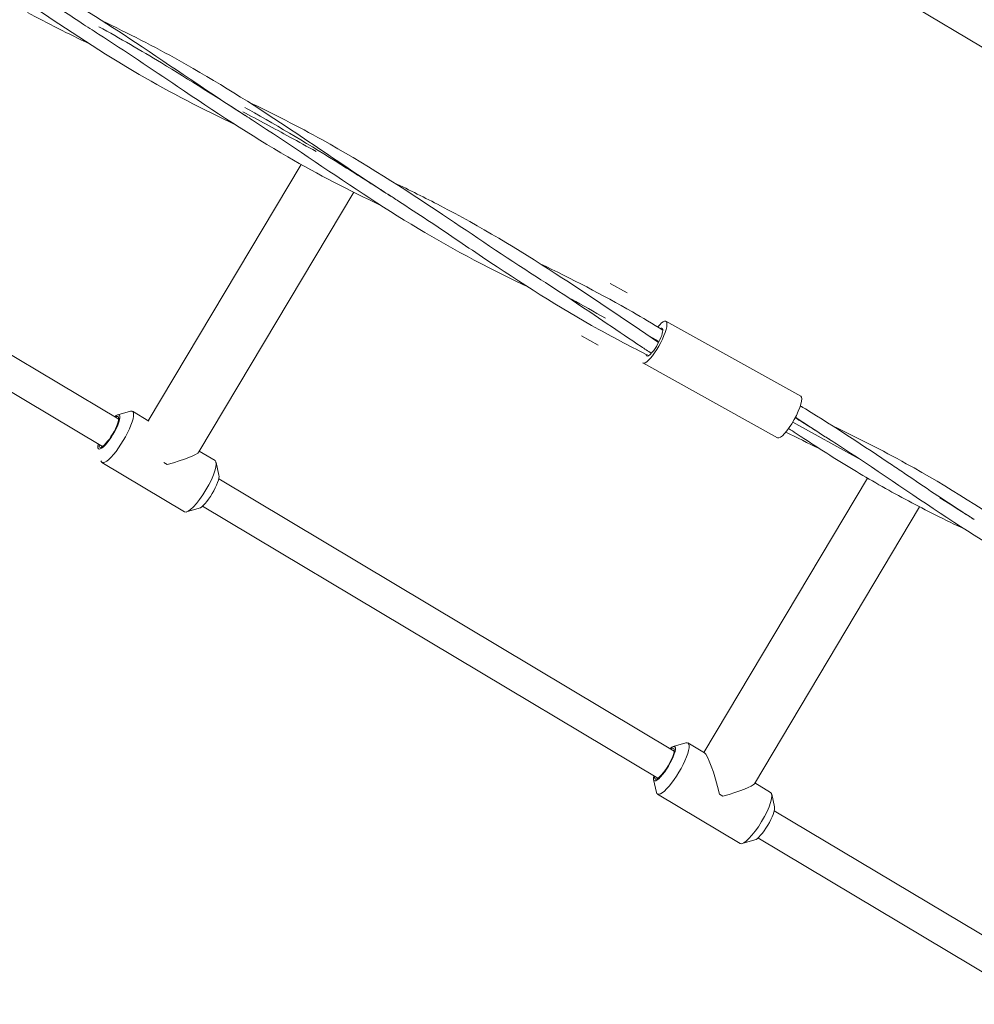
# Model space of a CAD drawing. Units: millimetres. Extents: x -4534 to 5005, y -3372 to 9989.
# Drawn here: x 55 to 536, y 2351 to 2847 of the extents above; entities that cross this region are included whole.
import ezdxf

# ---------------------------------------------------------------- set-up
doc = ezdxf.new("R2010")
doc.units = ezdxf.units.MM
doc.layers.add('Toestel 2D', color=7, linetype='Continuous', lineweight=20)

# ---------------------------------------------------------------- blocks, each defined once
blk = doc.blocks.new('WP-SC03-1')
at = {"layer": 'Toestel 2D'}
for p, q in [((352.23, 2945.75), (581.79, 2808.72)), ((-124.52, 2783.12), (105.04, 2646.09)), ((119.88, 2645.38), (196.95, 2774.5)), ((-132.72, 2769.38), (96.84, 2632.36)), ((145.41, 2629.63), (223.51, 2760.46)), ((361.16, 2709.75), (352.7, 2714.44)), ((380.78, 2695.45), (448.67, 2657.82)), ((346.62, 2683.51), (338.16, 2688.2)), ((372.49, 2687.89), (377.29, 2685.23)), ((369.14, 2674.46), (437.03, 2636.83)), ((104.52, 2648.36), (110.91, 2650.19)), ((111.93, 2650.13), (120.26, 2645.16)), ((444.71, 2644.72), (478.22, 2626.14)), ((145.64, 2630.01), (153.59, 2625.26)), ((96.56, 2624.37), (138.21, 2599.5)), ((129.53, 2623.32), (127.86, 2624.32)), ((155.55, 2617.9), (154.12, 2624.39)), ((155.42, 2616.02), (384.98, 2478.99)), ((399.82, 2478.28), (482.31, 2616.48)), ((145.62, 2601.27), (139.23, 2599.45)), ((147.21, 2602.28), (376.77, 2465.25)), ((425.35, 2462.52), (508.6, 2601.99)), ((384.46, 2481.26), (390.85, 2483.09)), ((391.87, 2483.03), (400.2, 2478.06)), ((374.54, 2464.63), (375.96, 2458.14)), ((425.58, 2462.91), (433.53, 2458.16)), ((376.5, 2457.27), (418.15, 2432.4)), ((409.47, 2456.22), (407.8, 2457.22)), ((435.49, 2450.8), (434.06, 2457.29)), ((435.35, 2448.92), (575.74, 2365.12)), ((425.56, 2434.17), (419.17, 2432.35)), ((427.15, 2435.18), (567.54, 2351.38))]:
    blk.add_line(p, q, dxfattribs=at)
for centre, major_axis, ratio, start_param, end_param in [((374.96, 2684.95), (5.82, 10.5), 0.241922, 3.141593, 7.177995), ((374.96, 2684.95), (3.88, 7), 0.241922, 2.744615, 6.657286), ((442.85, 2647.32), (5.82, 10.5), 0.241922, 3.141593, 6.283185), ((100.08, 2639.74), (5.13, 8.59), 0.241922, 2.498092, 6.926686), ((104.25, 2637.25), (-7.69, -12.88), 0.241922, 6.031199, 9.676764), ((100.08, 2639.74), (4.61, 7.73), 0.241922, 2.66571, 6.759068), ((125.07, 2624.82), (20.41, 5.15), 0.122785, 4.901278, 6.161012), ((145.9, 2612.38), (7.69, 12.88), 0.241922, 3.141593, 6.283185), ((150.07, 2609.9), (-5.13, -8.59), 0.241922, 0.251986, 2.889606), ((380.02, 2472.64), (5.13, 8.59), 0.241922, 2.498092, 6.926686), ((380.02, 2472.64), (4.61, 7.73), 0.241922, 2.66571, 6.759068), ((384.18, 2470.15), (-7.69, -12.88), 0.241922, 6.031199, 9.676764), ((405.01, 2457.72), (5.15, -20.41), 0.122785, 1.515339, 3.01942), ((405.01, 2457.72), (20.41, 5.15), 0.122785, 4.901278, 6.161012), ((425.84, 2445.28), (7.69, 12.88), 0.241922, 3.141593, 6.283185), ((430.01, 2442.8), (-5.13, -8.59), 0.241922, 0.251986, 2.889606)]:
    blk.add_ellipse(centre, major_axis=major_axis, ratio=ratio, start_param=start_param, end_param=end_param, dxfattribs=at)
for points, knots in [([(66.72, 2864.9), (82.68, 2855.79), (98.26, 2846.01), (131.98, 2823.68), (150.05, 2811.11), (168.35, 2799.43), (168.38, 2799.41), (168.42, 2799.38)], [13.837575, 13.837575, 13.837575, 13.837575, 19.420138, 19.420138, 26.236546, 26.236546, 26.249881, 26.249881, 26.249881, 26.249881]), ([(64.76, 2860.03), (71.93, 2855.21), (79.06, 2850.42), (89.09, 2843.86), (91.98, 2842), (94.87, 2840.15)], [18.182138, 18.182138, 18.182138, 18.182138, 20.8572, 20.8572, 21.936385, 21.936385, 21.936385, 21.936385]), ([(163.94, 2794.42), (147.34, 2802.3), (131.16, 2810.66), (97.15, 2830.47), (79.39, 2842.23), (61.49, 2854.28)], [8.519088, 8.519088, 8.519088, 8.519088, 14.292275, 14.292275, 20.980073, 20.980073, 20.980073, 20.980073]), ([(95.1, 2843.87), (105.7, 2837.98), (116.19, 2831.89), (126.54, 2825.63), (140.7, 2817.06), (154.61, 2808.19), (168.42, 2799.38)], [24.347343, 24.347343, 24.347343, 24.347343, 25.016874, 25.016874, 25.016874, 25.933145, 25.933145, 25.933145, 25.933145]), ([(96.72, 2846.79), (109.8, 2840.53), (122.79, 2833.92), (154.17, 2816.42), (172.27, 2804.98), (195.75, 2789.36), (201.58, 2785.43), (207.37, 2781.52)], [8.862165, 8.862165, 8.862165, 8.862165, 13.28418, 13.28418, 19.777484, 19.777484, 21.939713, 21.939713, 21.939713, 21.939713]), ([(237.4, 2753.7), (221.28, 2761.36), (205.55, 2769.45), (171.41, 2789.23), (153.13, 2801.31), (121.6, 2822.56), (108.39, 2831.53), (94.87, 2840.15)], [8.529322, 8.529322, 8.529322, 8.529322, 14.135689, 14.135689, 21.021393, 21.021393, 25.916205, 25.916205, 25.916205, 25.916205]), ([(168.65, 2803.1), (170.24, 2802.22), (171.82, 2801.34), (173.4, 2800.45), (189.17, 2791.58), (204.64, 2782.21), (219.86, 2772.65), (227.28, 2767.99), (234.64, 2763.29), (241.97, 2758.62)], [25.918139, 25.918139, 25.918139, 25.918139, 26.018284, 26.018284, 26.018284, 27.017269, 27.017269, 27.017269, 27.503933, 27.503933, 27.503933, 27.503933]), ([(167.51, 2801.05), (175.45, 2796.84), (183.37, 2792.59), (191.27, 2788.28), (195.68, 2785.88), (200.09, 2783.46), (204.48, 2781.02)], [25.9225061, 25.9225061, 25.9225061, 25.9225061, 26.4236082, 26.4236082, 26.4236082, 26.7035431, 26.7035431, 26.7035431, 26.7035431]), ([(310.98, 2712.93), (301.91, 2717.22), (292.95, 2721.64), (264.99, 2736.4), (246.5, 2747.64), (209.78, 2771.75), (191.43, 2784.55), (171.31, 2797.53), (170.13, 2798.29), (168.82, 2799.13), (168.71, 2799.2), (168.57, 2799.29), (168.54, 2799.31), (168.49, 2799.34), (168.48, 2799.35), (168.45, 2799.36), (168.44, 2799.37), (168.43, 2799.38), (168.43, 2799.38), (168.42, 2799.38), (168.42, 2799.38), (168.42, 2799.38)], [4.145393, 4.145393, 4.145393, 4.145393, 7.296858, 7.296858, 14.154912, 14.154912, 21.040914, 21.040914, 21.471792, 21.471792, 21.512187, 21.512187, 21.523573, 21.523573, 21.529265, 21.529265, 21.532112, 21.532112, 21.533535, 21.533535, 21.533891, 21.533891, 21.533891, 21.533891]), ([(207.7, 2786.82), (228.54, 2775.26), (248.68, 2762.39), (284.14, 2738.64), (299.75, 2727.91), (315.52, 2717.85)], [0, 0, 0, 0, 7.241794, 7.241794, 13.124785, 13.124785, 13.124785, 13.124785]), ([(207.37, 2781.52), (217, 2775.03), (226.56, 2768.58), (237.34, 2761.59), (238.52, 2760.83), (240.15, 2759.78), (240.59, 2759.5), (241.2, 2759.11), (241.37, 2759), (241.65, 2758.82), (241.78, 2758.74), (241.91, 2758.65), (241.93, 2758.64), (241.95, 2758.63), (241.96, 2758.62), (241.96, 2758.62), (241.97, 2758.62), (241.97, 2758.62)], [0, 0, 0, 0, 3.590552, 3.590552, 4.032336, 4.032336, 4.198004, 4.198004, 4.260129, 4.260129, 4.304994, 4.304994, 4.310602, 4.310602, 4.313406, 4.313406, 4.314107, 4.314107, 4.314107, 4.314107]), ([(243.76, 2765.29), (251.6, 2761.54), (259.41, 2757.68), (286.99, 2743.27), (306.33, 2731.73), (342.7, 2708.12), (359.89, 2696.18), (377.1, 2684.85)], [4.539851, 4.539851, 4.539851, 4.539851, 7.188512, 7.188512, 14.000188, 14.000188, 20.444225, 20.444225, 20.444225, 20.444225]), ([(347.04, 2691.29), (327.05, 2702.36), (307.75, 2714.78), (279.26, 2733.89), (270.08, 2740.14), (255.93, 2749.56), (251.04, 2752.78), (245.18, 2756.56), (244.26, 2757.15), (242.98, 2757.97), (242.63, 2758.19), (242.22, 2758.45), (242.16, 2758.5), (242.06, 2758.56), (242.03, 2758.58), (241.99, 2758.6), (241.98, 2758.61), (241.97, 2758.61), (241.97, 2758.61), (241.97, 2758.61)], [0, 0, 0, 0, 7.240036, 7.240036, 10.666001, 10.666001, 12.459008, 12.459008, 12.795167, 12.795167, 12.921227, 12.921227, 12.944863, 12.944863, 12.95616, 12.95616, 12.958984, 12.958984, 12.959337, 12.959337, 12.959337, 12.959337]), ([(317.45, 2724.45), (333.15, 2716.92), (348.72, 2708.87), (369.01, 2697.19), (374.12, 2694.15), (379.19, 2691.05)], [8.869448, 8.869448, 8.869448, 8.869448, 14.178099, 14.178099, 15.985452, 15.985452, 15.985452, 15.985452]), ([(373.42, 2679.35), (371.71, 2680.48), (370, 2681.61), (362.61, 2686.53), (356.93, 2690.36), (351.23, 2694.21)], [18.769554, 18.769554, 18.769554, 18.769554, 19.40941, 19.40941, 21.537389, 21.537389, 21.537389, 21.537389]), ([(448.49, 2652.86), (449.36, 2652.34), (450.23, 2651.82), (466.04, 2642.21), (480.6, 2632.57), (497.14, 2621.44), (499.36, 2619.94), (501.57, 2618.45)], [15.482046, 15.482046, 15.482046, 15.482046, 15.790112, 15.790112, 21.112511, 21.112511, 21.937891, 21.937891, 21.937891, 21.937891]), ([(445.93, 2646.92), (448.45, 2645.33), (450.95, 2643.74), (453.46, 2642.15), (456.52, 2640.2), (459.57, 2638.25), (462.62, 2636.31)], [31.8485534, 31.8485534, 31.8485534, 31.8485534, 32.0140882, 32.0140882, 32.0140882, 32.2163303, 32.2163303, 32.2163303, 32.2163303]), ([(446.04, 2647.13), (451.05, 2643.8), (456.06, 2640.51), (461.37, 2637.1), (461.66, 2636.92), (462.06, 2636.66), (462.18, 2636.59), (462.36, 2636.47), (462.42, 2636.43), (462.51, 2636.37), (462.54, 2636.35), (462.58, 2636.33), (462.59, 2636.33), (462.6, 2636.32), (462.6, 2636.32), (462.61, 2636.31), (462.61, 2636.31), (462.61, 2636.31), (462.61, 2636.31), (462.61, 2636.31)], [24.183729, 24.183729, 24.183729, 24.183729, 26.060009, 26.060009, 26.166175, 26.166175, 26.211139, 26.211139, 26.233622, 26.233622, 26.244863, 26.244863, 26.247673, 26.247673, 26.249078, 26.249078, 26.249781, 26.249781, 26.249992, 26.249992, 26.249992, 26.249992]), ([(531.63, 2590.6), (526.54, 2593.01), (521.5, 2595.45), (511.94, 2600.25), (507.42, 2602.58), (494.08, 2609.68), (485.35, 2614.62), (467.83, 2625.11), (459.03, 2630.68), (447.71, 2638.09), (445.15, 2639.78), (442.6, 2641.48)], [8.527334, 8.527334, 8.527334, 8.527334, 10.294418, 10.294418, 11.903318, 11.903318, 15.083108, 15.083108, 18.361191, 18.361191, 19.319098, 19.319098, 19.319098, 19.319098]), ([(605.17, 2549.85), (596.1, 2554.15), (587.14, 2558.57), (559.19, 2573.32), (540.69, 2584.57), (503.97, 2608.67), (485.63, 2621.47), (465.51, 2634.46), (464.32, 2635.22), (463.02, 2636.05), (462.91, 2636.12), (462.77, 2636.21), (462.73, 2636.23), (462.69, 2636.26), (462.67, 2636.27), (462.65, 2636.29), (462.64, 2636.29), (462.63, 2636.3), (462.62, 2636.3), (462.62, 2636.31), (462.62, 2636.31), (462.62, 2636.31)], [4.145393, 4.145393, 4.145393, 4.145393, 7.296858, 7.296858, 14.154912, 14.154912, 21.040914, 21.040914, 21.471792, 21.471792, 21.512187, 21.512187, 21.523573, 21.523573, 21.529265, 21.529265, 21.532112, 21.532112, 21.533535, 21.533535, 21.533891, 21.533891, 21.533891, 21.533891]), ([(501.89, 2623.74), (522.74, 2612.19), (542.87, 2599.31), (571.64, 2580.05), (580.74, 2573.86), (594.55, 2564.64), (599.27, 2561.52), (605.77, 2557.3), (607.54, 2556.16), (609.4, 2554.97), (609.49, 2554.91), (609.6, 2554.84), (609.63, 2554.82), (609.68, 2554.79), (609.69, 2554.78), (609.71, 2554.77), (609.71, 2554.77), (609.71, 2554.77), (609.71, 2554.77), (609.71, 2554.77)], [0, 0, 0, 0, 7.241794, 7.241794, 10.645164, 10.645164, 12.414223, 12.414223, 13.077566, 13.077566, 13.10866, 13.10866, 13.11996, 13.11996, 13.125609, 13.125609, 13.125963, 13.125963, 13.126174, 13.126174, 13.126174, 13.126174]), ([(501.57, 2618.45), (511.19, 2611.96), (520.75, 2605.51), (531.53, 2598.51), (532.72, 2597.75), (534.34, 2596.71), (534.79, 2596.42), (535.4, 2596.03), (535.56, 2595.92), (535.85, 2595.74), (535.97, 2595.66), (536.11, 2595.58), (536.12, 2595.57), (536.14, 2595.55), (536.15, 2595.55), (536.16, 2595.54), (536.16, 2595.54), (536.16, 2595.54)], [0, 0, 0, 0, 3.590552, 3.590552, 4.032336, 4.032336, 4.198004, 4.198004, 4.260129, 4.260129, 4.304994, 4.304994, 4.310602, 4.310602, 4.313406, 4.313406, 4.314107, 4.314107, 4.314107, 4.314107])]:
    blk.add_open_spline(points, degree=3, knots=knots, dxfattribs=at)
for points in [[(90.29, 2835.26), (79.69, 2840.29), (69.25, 2845.49), (59.01, 2851)], [(170.22, 2806.06), (182.85, 2800.01), (195.4, 2793.63), (207.7, 2786.82)], [(351.23, 2694.21), (339.48, 2702.13), (327.62, 2710.12), (315.52, 2717.85)], [(333.2, 2706.65), (338.87, 2703.43), (344.55, 2700.25), (350.25, 2697.09)], [(372.1, 2678.18), (363.63, 2682.38), (355.27, 2686.72), (347.04, 2691.29)], [(457.93, 2631.46), (452.3, 2634.13), (446.71, 2636.85), (441.18, 2639.64)], [(464.62, 2642.87), (477.18, 2636.85), (489.66, 2630.52), (501.89, 2623.74)], [(518.81, 2606.57), (524.62, 2602.9), (530.4, 2599.22), (536.16, 2595.54)]]:
    blk.add_open_spline(points, degree=3, dxfattribs=at)

msp = doc.modelspace()

# ---------------------------------------------------------------- block references
msp.add_blockref('WP-SC03-1', (0, 0))

doc.saveas('drawing.dxf')
